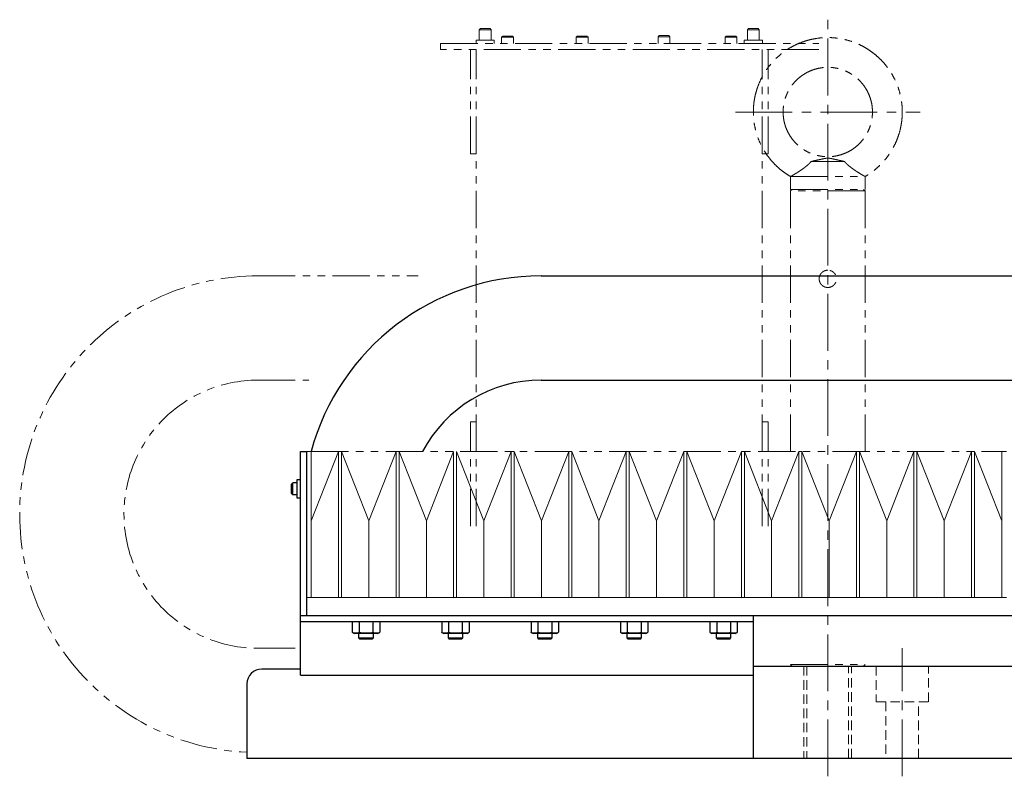
# Model space of a CAD drawing. Extents: x -5593 to -3101, y -454 to 1575.
# Drawn here: x -4969 to -4638, y -419 to -165 of the extents above; entities that cross this region are included whole.
import ezdxf

# ---------------------------------------------------------------- set-up
doc = ezdxf.new("R2010")
doc.units = 0
doc.header["$MEASUREMENT"] = 0
for name, pattern in [('CENTER2', [28.575, 19.05, -3.175, 3.175, -3.175]), ('HIDDEN2', [4.7625, 3.175, -1.5875]), ('PHANTOM', [2.5, 1.25, -0.25, 0.25, -0.25, 0.25, -0.25])]:
    doc.linetypes.add(name, pattern=pattern)
for name, color, linetype, lineweight in [('中心線', 7, 'CENTER2', 9), ('二点鎖線', 7, 'PHANTOM', 5), ('実線', 7, 'CONTINUOUS', 25), ('破線', 7, 'HIDDEN2', 15), ('細線', 7, 'CONTINUOUS', 13)]:
    doc.layers.add(name, color=color, linetype=linetype, lineweight=lineweight)

msp = doc.modelspace()

# ---------------------------------------------------------------- linework, layer by layer
at = {"layer": '中心線'}
for p, q in [((-4697.28, -418.9), (-4697.28, -164.9)), ((-4728.28, -195.9), (-4666.28, -195.9)), ((-4672.28, -418.9), (-4672.28, -375.9))]:
    msp.add_line(p, q, dxfattribs=at)
at = {"layer": '二点鎖線', "ltscale": 10}
for p, q in [((-4813.9, -167.9), (-4814.28, -168.28)), ((-4814.28, -168.28), (-4814.28, -171.8)), ((-4810.28, -168.28), (-4814.28, -168.28)), ((-4813.9, -167.9), (-4810.66, -167.9)), ((-4810.28, -168.28), (-4810.66, -167.9)), ((-4810.28, -171.8), (-4810.28, -168.28)), ((-4723.9, -167.9), (-4724.28, -168.28)), ((-4724.28, -168.28), (-4724.28, -171.8)), ((-4720.28, -168.28), (-4724.28, -168.28)), ((-4723.9, -167.9), (-4720.66, -167.9)), ((-4720.28, -168.28), (-4720.66, -167.9)), ((-4720.28, -171.8), (-4720.28, -168.28)), ((-4815.33, -171.8), (-4815.33, -172.9)), ((-4815.33, -171.8), (-4809.23, -171.8)), ((-4809.23, -172.9), (-4809.23, -171.8)), ((-4806.4, -170.4), (-4806.78, -170.78)), ((-4806.78, -170.78), (-4806.78, -172.9)), ((-4802.78, -170.78), (-4806.78, -170.78)), ((-4806.4, -170.4), (-4803.16, -170.4)), ((-4802.78, -170.78), (-4803.16, -170.4)), ((-4802.78, -172.9), (-4802.78, -170.78)), ((-4781.4, -170.4), (-4781.78, -170.78)), ((-4781.78, -170.78), (-4781.78, -172.9)), ((-4777.78, -170.78), (-4781.78, -170.78)), ((-4781.4, -170.4), (-4778.16, -170.4)), ((-4777.78, -170.78), (-4778.16, -170.4)), ((-4777.78, -172.9), (-4777.78, -170.78)), ((-4753.9, -170.25), (-4754.28, -170.63)), ((-4754.28, -170.63), (-4754.28, -172.9)), ((-4750.28, -170.63), (-4754.28, -170.63)), ((-4753.9, -170.25), (-4750.66, -170.25)), ((-4750.28, -170.63), (-4750.66, -170.25)), ((-4750.28, -172.9), (-4750.28, -170.63)), ((-4731.4, -170.4), (-4731.78, -170.78)), ((-4731.78, -170.78), (-4731.78, -172.9)), ((-4727.78, -170.78), (-4731.78, -170.78)), ((-4731.4, -170.4), (-4728.16, -170.4)), ((-4727.78, -170.78), (-4728.16, -170.4)), ((-4727.78, -172.9), (-4727.78, -170.78)), ((-4725.33, -171.8), (-4725.33, -172.9)), ((-4725.33, -171.8), (-4719.23, -171.8)), ((-4719.23, -172.9), (-4719.23, -171.8)), ((-4827.28, -174.9), (-4827.28, -172.9)), ((-4827.28, -172.9), (-4700.28, -172.9)), ((-4700.28, -174.9), (-4827.28, -174.9)), ((-4817.28, -209.9), (-4817.28, -174.9)), ((-4815.28, -334.9), (-4815.28, -174.9)), ((-4719.28, -334.9), (-4719.28, -174.9)), ((-4717.28, -209.9), (-4717.28, -174.9)), ((-4817.28, -209.9), (-4815.28, -209.9)), ((-4717.28, -209.9), (-4719.28, -209.9)), ((-4691.67, -212.51), (-4702.89, -212.51)), ((-4709.78, -217.55), (-4709.78, -221.9)), ((-4709.78, -217.55), (-4684.78, -217.55)), ((-4684.78, -221.9), (-4684.78, -217.55)), ((-4709.28, -221.9), (-4709.78, -222.4)), ((-4709.78, -221.9), (-4684.78, -221.9)), ((-4709.78, -222.4), (-4709.78, -309.9)), ((-4684.78, -222.4), (-4709.78, -222.4)), ((-4684.78, -222.4), (-4685.28, -221.9)), ((-4684.78, -309.9), (-4684.78, -222.4)), ((-4888.56, -250.9), (-4834.79, -250.9)), ((-4888.56, -285.9), (-4871.51, -285.9)), ((-4817.28, -334.9), (-4817.28, -299.9)), ((-4817.28, -299.9), (-4815.28, -299.9)), ((-4717.28, -299.9), (-4719.28, -299.9)), ((-4717.28, -334.9), (-4717.28, -299.9)), ((-4870.68, -309.9), (-4638.88, -309.9)), ((-4888.56, -375.9), (-4874.28, -375.9)), ((-4709.78, -381.4), (-4709.28, -381.9)), ((-4709.78, -381.4), (-4684.78, -381.4)), ((-4685.28, -381.9), (-4684.78, -381.4))]:
    msp.add_line(p, q, dxfattribs=at)
for radius, end in [(80, 267.338), (45, 270)]:
    msp.add_arc((-4888.56, -330.9), radius, 90, end, dxfattribs=at)
for points, knots in [([(-4722.28, -195.9), (-4722.26, -195.16), (-4722.22, -193.7), (-4721.92, -191.52), (-4721.44, -189.37), (-4720.78, -187.27), (-4719.93, -185.25), (-4718.92, -183.33), (-4717.76, -181.5), (-4716.44, -179.79), (-4714.97, -178.19), (-4713.35, -176.71), (-4711.61, -175.37), (-4709.75, -174.19), (-4707.8, -173.18), (-4705.77, -172.35), (-4703.69, -171.7), (-4701.58, -171.24), (-4699.44, -170.96), (-4697.27, -170.87), (-4695.08, -170.96), (-4692.9, -171.25), (-4690.75, -171.73), (-4688.65, -172.4), (-4686.63, -173.24), (-4684.71, -174.25), (-4682.89, -175.42), (-4681.17, -176.74), (-4679.57, -178.21), (-4678.09, -179.82), (-4676.76, -181.57), (-4675.58, -183.43), (-4674.56, -185.38), (-4673.73, -187.4), (-4673.09, -189.48), (-4672.63, -191.59), (-4672.33, -193.74), (-4672.3, -195.18), (-4672.28, -195.9)], [0, 0, 0, 0, 0.027947, 0.056001, 0.084053, 0.111995, 0.139947, 0.167502, 0.195053, 0.222498, 0.249947, 0.278, 0.306053, 0.333996, 0.361947, 0.390002, 0.417553, 0.444997, 0.472447, 0.5, 0.528053, 0.555998, 0.583947, 0.612002, 0.640053, 0.667495, 0.694947, 0.722501, 0.750053, 0.777999, 0.805947, 0.834001, 0.862053, 0.889994, 0.917447, 0.945001, 0.972553, 1, 1, 1, 1]), ([(-4682.28, -195.9), (-4682.3, -195.34), (-4682.34, -194.21), (-4682.63, -192.55), (-4683.09, -190.93), (-4683.74, -189.37), (-4684.55, -187.9), (-4685.53, -186.52), (-4686.65, -185.27), (-4687.91, -184.15), (-4689.28, -183.17), (-4690.76, -182.35), (-4692.32, -181.71), (-4693.93, -181.24), (-4695.6, -180.96), (-4697.28, -180.87), (-4698.96, -180.96), (-4700.62, -181.24), (-4702.24, -181.71), (-4703.8, -182.35), (-4705.28, -183.17), (-4706.65, -184.15), (-4707.91, -185.27), (-4709.03, -186.52), (-4710, -187.9), (-4710.82, -189.37), (-4711.47, -190.93), (-4711.93, -192.55), (-4712.22, -194.21), (-4712.26, -195.34), (-4712.28, -195.9)], [0, 0, 0, 0, 0.03567, 0.071466, 0.107161, 0.142808, 0.178601, 0.214318, 0.249947, 0.285734, 0.321471, 0.357088, 0.392867, 0.428621, 0.464232, 0.5, 0.535768, 0.571379, 0.607133, 0.642912, 0.678529, 0.714266, 0.750053, 0.785682, 0.821399, 0.857192, 0.892839, 0.928534, 0.96433, 1, 1, 1, 1]), ([(-4709.78, -217.55), (-4710.4, -217.17), (-4711.64, -216.41), (-4713.37, -215.07), (-4714.98, -213.59), (-4716.47, -211.97), (-4717.8, -210.23), (-4718.98, -208.37), (-4719.99, -206.41), (-4720.83, -204.39), (-4721.47, -202.31), (-4721.93, -200.2), (-4722.22, -198.05), (-4722.26, -196.61), (-4722.28, -195.9)], [0, 0, 0, 0, 0.083174, 0.166667, 0.250159, 0.333996, 0.417841, 0.502004, 0.586159, 0.669982, 0.752341, 0.835003, 0.917659, 1, 1, 1, 1]), ([(-4712.28, -195.9), (-4712.26, -196.46), (-4712.22, -197.58), (-4711.93, -199.24), (-4711.47, -200.86), (-4710.82, -202.42), (-4710, -203.89), (-4709.03, -205.27), (-4707.91, -206.52), (-4706.65, -207.65), (-4705.28, -208.62), (-4703.8, -209.44), (-4702.24, -210.08), (-4700.62, -210.55), (-4698.96, -210.83), (-4697.28, -210.93), (-4695.6, -210.83), (-4693.93, -210.55), (-4692.32, -210.08), (-4690.76, -209.44), (-4689.28, -208.62), (-4687.91, -207.65), (-4686.65, -206.52), (-4685.53, -205.27), (-4684.55, -203.89), (-4683.74, -202.42), (-4683.09, -200.86), (-4682.63, -199.24), (-4682.34, -197.58), (-4682.3, -196.46), (-4682.28, -195.9)], [0, 0, 0, 0, 0.03567, 0.071466, 0.107161, 0.142808, 0.178601, 0.214318, 0.249947, 0.285734, 0.321471, 0.357088, 0.392867, 0.428621, 0.464232, 0.5, 0.535768, 0.571379, 0.607133, 0.642912, 0.678529, 0.714266, 0.750053, 0.785682, 0.821399, 0.857192, 0.892839, 0.928534, 0.96433, 1, 1, 1, 1]), ([(-4672.28, -195.9), (-4672.3, -196.63), (-4672.34, -198.09), (-4672.64, -200.28), (-4673.11, -202.43), (-4673.78, -204.52), (-4674.63, -206.54), (-4675.64, -208.47), (-4676.8, -210.29), (-4678.12, -212), (-4679.58, -213.6), (-4681.19, -215.07), (-4682.92, -216.41), (-4684.16, -217.17), (-4684.78, -217.55)], [0, 0, 0, 0, 0.083841, 0.168003, 0.252159, 0.335985, 0.419841, 0.502505, 0.585159, 0.667495, 0.749841, 0.833333, 0.916826, 1, 1, 1, 1]), ([(-4702.89, -212.51), (-4702.4, -212.4), (-4701.42, -212.18), (-4700, -211.86), (-4698.95, -211.62), (-4698.21, -211.48), (-4697.84, -211.42), (-4697.51, -211.39), (-4697.23, -211.39), (-4696.95, -211.4), (-4696.57, -211.44), (-4696.11, -211.52), (-4695.38, -211.67), (-4694.38, -211.9), (-4693.09, -212.19), (-4692.14, -212.41), (-4691.67, -212.51)], [0, 0, 0, 0, 0.1284048, 0.2574691, 0.3840374, 0.4213085, 0.4587557, 0.4812621, 0.5043748, 0.5269278, 0.5500767, 0.6001223, 0.6504952, 0.7513601, 0.8754246, 1, 1, 1, 1]), ([(-4709.78, -217.55), (-4709.77, -217.54), (-4709.75, -217.53), (-4709.57, -217.43), (-4709.3, -217.27), (-4708.93, -217.06), (-4708.47, -216.79), (-4707.92, -216.45), (-4707.28, -216.06), (-4706.55, -215.58), (-4705.76, -215.04), (-4704.92, -214.42), (-4704.23, -213.85), (-4703.7, -213.37), (-4703.28, -212.96), (-4703.03, -212.67), (-4702.89, -212.51)], [0, 0, 0, 0, 0.065561, 0.13315, 0.198685, 0.265953, 0.335006, 0.405633, 0.483872, 0.56387, 0.652939, 0.744252, 0.839265, 0.888297, 0.937853, 1, 1, 1, 1]), ([(-4691.67, -212.51), (-4691.5, -212.71), (-4691.15, -213.1), (-4690.53, -213.68), (-4689.87, -214.23), (-4689.14, -214.79), (-4688.34, -215.36), (-4687.51, -215.91), (-4686.84, -216.33), (-4686.34, -216.64), (-4685.93, -216.88), (-4685.52, -217.13), (-4685.15, -217.34), (-4684.89, -217.48), (-4684.79, -217.54), (-4684.78, -217.55), (-4684.78, -217.55)], [0, 0, 0, 0, 0.0753618, 0.1531254, 0.2283593, 0.3051032, 0.3955659, 0.4883953, 0.5829326, 0.6317124, 0.6809826, 0.7521683, 0.8253231, 0.8965713, 0.9703134, 1, 1, 1, 1]), ([(-4697.28, -249), (-4697.12, -249), (-4696.8, -249.02), (-4696.33, -249.14), (-4695.89, -249.33), (-4695.49, -249.6), (-4695.13, -249.93), (-4694.83, -250.31), (-4694.6, -250.75), (-4694.45, -251.22), (-4694.37, -251.71), (-4694.38, -252.19), (-4694.47, -252.66), (-4694.63, -253.11), (-4694.87, -253.53), (-4695.17, -253.91), (-4695.54, -254.23), (-4695.95, -254.49), (-4696.41, -254.68), (-4696.89, -254.78), (-4697.38, -254.81), (-4697.86, -254.75), (-4698.32, -254.62), (-4698.75, -254.41), (-4699.14, -254.13), (-4699.49, -253.79), (-4699.78, -253.4), (-4699.99, -252.95), (-4700.13, -252.48), (-4700.19, -252), (-4700.17, -251.51), (-4700.06, -251.04), (-4699.89, -250.6), (-4699.64, -250.19), (-4699.32, -249.82), (-4698.95, -249.51), (-4698.52, -249.26), (-4698.09, -249.1), (-4697.67, -249.01), (-4697.41, -249), (-4697.28, -249)], [0, 0, 0, 0, 0.02598, 0.052725, 0.078702, 0.105409, 0.131803, 0.158943, 0.185645, 0.213149, 0.23938, 0.266404, 0.292114, 0.318557, 0.344509, 0.371178, 0.397751, 0.425089, 0.45171, 0.479137, 0.50517, 0.531978, 0.557706, 0.584158, 0.610299, 0.637166, 0.663835, 0.691285, 0.717778, 0.745078, 0.77093, 0.79754, 0.823299, 0.849774, 0.876116, 0.903199, 0.929907, 0.957411, 0.978505, 1, 1, 1, 1])]:
    msp.add_open_spline(points, degree=3, knots=knots, dxfattribs=at)
at = {"layer": '実線'}
for p, q in [((-4793.56, -250.9), (-4625.28, -250.9)), ((-4793.56, -285.9), (-4625.28, -285.9)), ((-4874.28, -309.9), (-4872.28, -309.9)), ((-4874.28, -384.9), (-4874.28, -309.9)), ((-4872.28, -309.9), (-4872.28, -364.9)), ((-4876.88, -320.4), (-4877.28, -320.8)), ((-4876.88, -324.4), (-4876.88, -320.4)), ((-4875.58, -320.4), (-4876.88, -320.4)), ((-4874.28, -319.35), (-4875.58, -319.35)), ((-4875.58, -319.35), (-4875.58, -325.45)), ((-4877.28, -324), (-4877.28, -320.8)), ((-4876.88, -324.4), (-4877.28, -324)), ((-4875.58, -324.4), (-4876.88, -324.4)), ((-4875.58, -325.45), (-4874.28, -325.45)), ((-4874.28, -364.9), (-3992.29, -364.9)), ((-4722.28, -412.9), (-4722.28, -364.9)), ((-4874.28, -366.9), (-4722.28, -366.9)), ((-4856.9, -366.9), (-4856.9, -370.54)), ((-4854.59, -366.9), (-4854.59, -370.54)), ((-4849.97, -366.9), (-4849.97, -370.54)), ((-4847.66, -366.9), (-4847.66, -370.54)), ((-4826.9, -366.9), (-4826.9, -370.54)), ((-4824.59, -366.9), (-4824.59, -370.54)), ((-4819.97, -366.9), (-4819.97, -370.54)), ((-4817.66, -366.9), (-4817.66, -370.54)), ((-4796.9, -366.9), (-4796.9, -370.54)), ((-4794.59, -366.9), (-4794.59, -370.54)), ((-4789.97, -366.9), (-4789.97, -370.54)), ((-4787.66, -366.9), (-4787.66, -370.54)), ((-4766.9, -366.9), (-4766.9, -370.54)), ((-4764.59, -366.9), (-4764.59, -370.54)), ((-4759.97, -366.9), (-4759.97, -370.54)), ((-4757.66, -366.9), (-4757.66, -370.54)), ((-4736.9, -366.9), (-4736.9, -370.54)), ((-4734.59, -366.9), (-4734.59, -370.54)), ((-4729.97, -366.9), (-4729.97, -370.54)), ((-4727.66, -366.9), (-4727.66, -370.54)), ((-4856.9, -370.54), (-4856.84, -370.61)), ((-4848.38, -370.9), (-4856.18, -370.9)), ((-4854.78, -370.9), (-4854.78, -372.46)), ((-4854.78, -372.46), (-4854.35, -372.9)), ((-4854.78, -372.46), (-4849.78, -372.46)), ((-4850.21, -372.9), (-4854.35, -372.9)), ((-4850.21, -372.9), (-4849.78, -372.46)), ((-4849.78, -372.46), (-4849.78, -370.9)), ((-4847.7, -370.58), (-4847.66, -370.54)), ((-4826.9, -370.54), (-4826.84, -370.61)), ((-4818.38, -370.9), (-4826.18, -370.9)), ((-4824.78, -370.9), (-4824.78, -372.46)), ((-4824.78, -372.46), (-4824.35, -372.9)), ((-4824.78, -372.46), (-4819.78, -372.46)), ((-4820.21, -372.9), (-4824.35, -372.9)), ((-4820.21, -372.9), (-4819.78, -372.46)), ((-4819.78, -372.46), (-4819.78, -370.9)), ((-4817.7, -370.58), (-4817.66, -370.54)), ((-4796.9, -370.54), (-4796.84, -370.61)), ((-4788.38, -370.9), (-4796.18, -370.9)), ((-4794.78, -370.9), (-4794.78, -372.46)), ((-4794.78, -372.46), (-4794.35, -372.9)), ((-4794.78, -372.46), (-4789.78, -372.46)), ((-4790.21, -372.9), (-4794.35, -372.9)), ((-4790.21, -372.9), (-4789.78, -372.46)), ((-4789.78, -372.46), (-4789.78, -370.9)), ((-4787.7, -370.58), (-4787.66, -370.54)), ((-4766.9, -370.54), (-4766.84, -370.61)), ((-4758.38, -370.9), (-4766.18, -370.9)), ((-4764.78, -370.9), (-4764.78, -372.46)), ((-4764.78, -372.46), (-4764.35, -372.9)), ((-4764.78, -372.46), (-4759.78, -372.46)), ((-4760.21, -372.9), (-4764.35, -372.9)), ((-4760.21, -372.9), (-4759.78, -372.46)), ((-4759.78, -372.46), (-4759.78, -370.9)), ((-4757.7, -370.58), (-4757.66, -370.54)), ((-4736.9, -370.54), (-4736.84, -370.61)), ((-4728.38, -370.9), (-4736.18, -370.9)), ((-4734.78, -370.9), (-4734.78, -372.46)), ((-4734.78, -372.46), (-4734.35, -372.9)), ((-4734.78, -372.46), (-4729.78, -372.46)), ((-4730.21, -372.9), (-4734.35, -372.9)), ((-4730.21, -372.9), (-4729.78, -372.46)), ((-4729.78, -372.46), (-4729.78, -370.9)), ((-4727.7, -370.58), (-4727.66, -370.54)), ((-4874.28, -382.9), (-4887.28, -382.9)), ((-4722.28, -381.9), (-4022.28, -381.9)), ((-4874.28, -384.9), (-4722.28, -384.9)), ((-4892.28, -387.9), (-4892.28, -412.9)), ((-4022.28, -412.9), (-4892.28, -412.9))]:
    msp.add_line(p, q, dxfattribs=at)
for centre, radius, start, end in [((-4793.56, -330.9), 80, 90, 164.7815), ((-4793.56, -330.9), 45, 90, 152.1819), ((-4856.18, -370), 0.9, 237.9848, 270), ((-4848.38, -370), 0.9, 270, 302.5883), ((-4826.18, -370), 0.9, 237.9848, 270), ((-4818.38, -370), 0.9, 270, 302.5883), ((-4796.18, -370), 0.9, 237.9848, 270), ((-4788.38, -370), 0.9, 270, 302.5883), ((-4766.18, -370), 0.9, 237.9848, 270), ((-4758.38, -370), 0.9, 270, 302.5883), ((-4736.18, -370), 0.9, 237.9848, 270), ((-4728.38, -370), 0.9, 270, 302.5883), ((-4887.28, -387.9), 5, 90, 180)]:
    msp.add_arc(centre, radius, start, end, dxfattribs=at)
for points, knots in [([(-4854.59, -370.54), (-4854.66, -370.61), (-4854.83, -370.78), (-4855.13, -370.86), (-4855.5, -370.89), (-4855.89, -370.89), (-4856.24, -370.88), (-4856.51, -370.82), (-4856.71, -370.73), (-4856.84, -370.6), (-4856.9, -370.54)], [0, 0, 0, 0, 0.096374, 0.240665, 0.388513, 0.562483, 0.736701, 0.824191, 0.9127, 1, 1, 1, 1]), ([(-4849.97, -370.54), (-4850, -370.56), (-4850.2, -370.68), (-4850.7, -370.83), (-4851.45, -370.89), (-4852.3, -370.89), (-4853.03, -370.89), (-4853.63, -370.84), (-4854.06, -370.77), (-4854.39, -370.66), (-4854.54, -370.56), (-4854.59, -370.54)], [0, 0, 0, 0, 0.023742, 0.147825, 0.322652, 0.499815, 0.69026, 0.786544, 0.882619, 0.967347, 1, 1, 1, 1]), ([(-4847.66, -370.54), (-4847.73, -370.61), (-4847.9, -370.78), (-4848.21, -370.86), (-4848.57, -370.89), (-4848.96, -370.89), (-4849.31, -370.88), (-4849.58, -370.82), (-4849.79, -370.73), (-4849.91, -370.6), (-4849.97, -370.54)], [0, 0, 0, 0, 0.096374, 0.240665, 0.388513, 0.562483, 0.736701, 0.824191, 0.9127, 1, 1, 1, 1]), ([(-4824.59, -370.54), (-4824.66, -370.61), (-4824.83, -370.78), (-4825.13, -370.86), (-4825.5, -370.89), (-4825.89, -370.89), (-4826.24, -370.88), (-4826.51, -370.82), (-4826.71, -370.73), (-4826.84, -370.6), (-4826.9, -370.54)], [0, 0, 0, 0, 0.096374, 0.240665, 0.388513, 0.562483, 0.736701, 0.824191, 0.9127, 1, 1, 1, 1]), ([(-4819.97, -370.54), (-4820, -370.56), (-4820.2, -370.68), (-4820.7, -370.83), (-4821.45, -370.89), (-4822.3, -370.89), (-4823.03, -370.89), (-4823.63, -370.84), (-4824.06, -370.77), (-4824.39, -370.66), (-4824.54, -370.56), (-4824.59, -370.54)], [0, 0, 0, 0, 0.023742, 0.147825, 0.322652, 0.499815, 0.69026, 0.786544, 0.882619, 0.967347, 1, 1, 1, 1]), ([(-4817.66, -370.54), (-4817.73, -370.61), (-4817.9, -370.78), (-4818.21, -370.86), (-4818.57, -370.89), (-4818.96, -370.89), (-4819.31, -370.88), (-4819.58, -370.82), (-4819.79, -370.73), (-4819.91, -370.6), (-4819.97, -370.54)], [0, 0, 0, 0, 0.096374, 0.240665, 0.388513, 0.562483, 0.736701, 0.824191, 0.9127, 1, 1, 1, 1]), ([(-4794.59, -370.54), (-4794.66, -370.61), (-4794.83, -370.78), (-4795.13, -370.86), (-4795.5, -370.89), (-4795.89, -370.89), (-4796.24, -370.88), (-4796.51, -370.82), (-4796.71, -370.73), (-4796.84, -370.6), (-4796.9, -370.54)], [0, 0, 0, 0, 0.096374, 0.240665, 0.388513, 0.562483, 0.736701, 0.824191, 0.9127, 1, 1, 1, 1]), ([(-4789.97, -370.54), (-4790, -370.56), (-4790.2, -370.68), (-4790.7, -370.83), (-4791.45, -370.89), (-4792.3, -370.89), (-4793.03, -370.89), (-4793.63, -370.84), (-4794.06, -370.77), (-4794.39, -370.66), (-4794.54, -370.56), (-4794.59, -370.54)], [0, 0, 0, 0, 0.023742, 0.147825, 0.322652, 0.499815, 0.69026, 0.786544, 0.882619, 0.967347, 1, 1, 1, 1]), ([(-4787.66, -370.54), (-4787.73, -370.61), (-4787.9, -370.78), (-4788.21, -370.86), (-4788.57, -370.89), (-4788.96, -370.89), (-4789.31, -370.88), (-4789.58, -370.82), (-4789.79, -370.73), (-4789.91, -370.6), (-4789.97, -370.54)], [0, 0, 0, 0, 0.096374, 0.240665, 0.388513, 0.562483, 0.736701, 0.824191, 0.9127, 1, 1, 1, 1]), ([(-4764.59, -370.54), (-4764.66, -370.61), (-4764.83, -370.78), (-4765.13, -370.86), (-4765.5, -370.89), (-4765.89, -370.89), (-4766.24, -370.88), (-4766.51, -370.82), (-4766.71, -370.73), (-4766.84, -370.6), (-4766.9, -370.54)], [0, 0, 0, 0, 0.096374, 0.240665, 0.388513, 0.562483, 0.736701, 0.824191, 0.9127, 1, 1, 1, 1]), ([(-4759.97, -370.54), (-4760, -370.56), (-4760.2, -370.68), (-4760.7, -370.83), (-4761.45, -370.89), (-4762.3, -370.89), (-4763.03, -370.89), (-4763.63, -370.84), (-4764.06, -370.77), (-4764.39, -370.66), (-4764.54, -370.56), (-4764.59, -370.54)], [0, 0, 0, 0, 0.023742, 0.147825, 0.322652, 0.499815, 0.69026, 0.786544, 0.882619, 0.967347, 1, 1, 1, 1]), ([(-4757.66, -370.54), (-4757.73, -370.61), (-4757.9, -370.78), (-4758.21, -370.86), (-4758.57, -370.89), (-4758.96, -370.89), (-4759.31, -370.88), (-4759.58, -370.82), (-4759.79, -370.73), (-4759.91, -370.6), (-4759.97, -370.54)], [0, 0, 0, 0, 0.096374, 0.240665, 0.388513, 0.562483, 0.736701, 0.824191, 0.9127, 1, 1, 1, 1]), ([(-4734.59, -370.54), (-4734.66, -370.61), (-4734.83, -370.78), (-4735.13, -370.86), (-4735.5, -370.89), (-4735.89, -370.89), (-4736.24, -370.88), (-4736.51, -370.82), (-4736.71, -370.73), (-4736.84, -370.6), (-4736.9, -370.54)], [0, 0, 0, 0, 0.096374, 0.240665, 0.388513, 0.562483, 0.736701, 0.824191, 0.9127, 1, 1, 1, 1]), ([(-4729.97, -370.54), (-4730, -370.56), (-4730.2, -370.68), (-4730.7, -370.83), (-4731.45, -370.89), (-4732.3, -370.89), (-4733.03, -370.89), (-4733.63, -370.84), (-4734.06, -370.77), (-4734.39, -370.66), (-4734.54, -370.56), (-4734.59, -370.54)], [0, 0, 0, 0, 0.023742, 0.147825, 0.322652, 0.499815, 0.69026, 0.786544, 0.882619, 0.967347, 1, 1, 1, 1]), ([(-4727.66, -370.54), (-4727.73, -370.61), (-4727.9, -370.78), (-4728.21, -370.86), (-4728.57, -370.89), (-4728.96, -370.89), (-4729.31, -370.88), (-4729.58, -370.82), (-4729.79, -370.73), (-4729.91, -370.6), (-4729.97, -370.54)], [0, 0, 0, 0, 0.096374, 0.240665, 0.388513, 0.562483, 0.736701, 0.824191, 0.9127, 1, 1, 1, 1])]:
    msp.add_open_spline(points, degree=3, knots=knots, dxfattribs=at)
at = {"layer": '破線'}
for p, q in [((-4705.28, -381.9), (-4705.28, -412.9)), ((-4704.28, -381.9), (-4704.28, -412.9)), ((-4690.28, -412.9), (-4690.28, -381.9)), ((-4689.28, -412.9), (-4689.28, -381.9)), ((-4681.03, -381.9), (-4681.03, -393.9)), ((-4663.53, -393.9), (-4663.53, -381.9)), ((-4681.03, -393.9), (-4663.53, -393.9)), ((-4677.78, -393.9), (-4677.78, -412.9)), ((-4666.78, -412.9), (-4666.78, -393.9))]:
    msp.add_line(p, q, dxfattribs=at)
at = {"layer": '細線'}
for p, q in [((-4872.28, -309.9), (-4872.28, -358.9)), ((-4872.28, -309.9), (-4870.68, -309.9)), ((-4870.68, -309.9), (-4870.68, -358.9)), ((-4870.68, -333.16), (-4861.52, -309.9)), ((-4861.52, -309.9), (-4861.52, -358.9)), ((-4861.52, -309.9), (-4860.52, -309.9)), ((-4860.52, -309.9), (-4851.36, -333.16)), ((-4860.52, -309.9), (-4860.52, -358.9)), ((-4851.36, -333.16), (-4842.2, -309.9)), ((-4842.2, -309.9), (-4842.2, -358.9)), ((-4842.2, -309.9), (-4841.2, -309.9)), ((-4841.2, -309.9), (-4841.2, -358.9)), ((-4841.2, -309.9), (-4832.05, -333.16)), ((-4832.05, -333.16), (-4822.89, -309.9)), ((-4822.89, -309.9), (-4822.89, -358.9)), ((-4821.89, -309.9), (-4821.89, -358.9)), ((-4821.89, -309.9), (-4812.73, -333.16)), ((-4812.73, -333.16), (-4803.57, -309.9)), ((-4803.57, -309.9), (-4803.57, -358.9)), ((-4803.57, -309.9), (-4802.57, -309.9)), ((-4802.57, -309.9), (-4802.57, -358.9)), ((-4802.57, -309.9), (-4793.41, -333.16)), ((-4793.41, -333.16), (-4784.25, -309.9)), ((-4784.25, -309.9), (-4784.25, -358.9)), ((-4784.25, -309.9), (-4783.25, -309.9)), ((-4783.25, -309.9), (-4783.25, -358.9)), ((-4783.25, -309.9), (-4774.1, -333.16)), ((-4774.1, -333.16), (-4764.94, -309.9)), ((-4764.94, -309.9), (-4764.94, -358.9)), ((-4764.94, -309.9), (-4763.94, -309.9)), ((-4763.94, -309.9), (-4763.94, -358.9)), ((-4763.94, -309.9), (-4754.78, -333.16)), ((-4754.78, -333.16), (-4745.62, -309.9)), ((-4745.62, -309.9), (-4745.62, -358.9)), ((-4745.62, -309.9), (-4744.62, -309.9)), ((-4744.62, -309.9), (-4744.62, -358.9)), ((-4744.62, -309.9), (-4735.46, -333.16)), ((-4735.46, -333.16), (-4726.3, -309.9)), ((-4726.3, -309.9), (-4726.3, -358.9)), ((-4726.3, -309.9), (-4725.3, -309.9)), ((-4725.3, -309.9), (-4725.3, -358.9)), ((-4725.3, -309.9), (-4716.15, -333.16)), ((-4716.15, -333.16), (-4706.99, -309.9)), ((-4706.99, -309.9), (-4706.99, -358.9)), ((-4706.99, -309.9), (-4705.99, -309.9)), ((-4705.99, -309.9), (-4705.99, -358.9)), ((-4705.99, -309.9), (-4696.83, -333.16)), ((-4696.83, -333.16), (-4687.67, -309.9)), ((-4687.67, -309.9), (-4687.67, -358.9)), ((-4687.67, -309.9), (-4686.67, -309.9)), ((-4686.67, -309.9), (-4686.67, -358.9)), ((-4686.67, -309.9), (-4677.51, -333.16)), ((-4677.51, -333.16), (-4668.35, -309.9)), ((-4668.35, -309.9), (-4668.35, -358.9)), ((-4668.35, -309.9), (-4667.35, -309.9)), ((-4667.35, -309.9), (-4667.35, -358.9)), ((-4667.35, -309.9), (-4658.2, -333.16)), ((-4658.2, -333.16), (-4649.04, -309.9)), ((-4649.04, -309.9), (-4649.04, -358.9)), ((-4649.04, -309.9), (-4648.04, -309.9)), ((-4648.04, -309.9), (-4648.04, -358.9)), ((-4648.04, -309.9), (-4638.88, -333.16)), ((-4638.88, -309.9), (-4638.88, -358.9)), ((-4638.88, -309.9), (-4638.78, -309.9)), ((-4638.78, -309.9), (-4637.28, -309.9)), ((-4851.36, -333.16), (-4851.36, -358.9)), ((-4832.05, -333.16), (-4832.05, -358.9)), ((-4812.73, -333.16), (-4812.73, -358.9)), ((-4793.41, -333.16), (-4793.41, -358.9)), ((-4774.1, -333.16), (-4774.1, -358.9)), ((-4754.78, -333.16), (-4754.78, -358.9)), ((-4735.46, -333.16), (-4735.46, -358.9)), ((-4716.15, -333.16), (-4716.15, -358.9)), ((-4696.83, -333.16), (-4696.83, -358.9)), ((-4677.51, -333.16), (-4677.51, -358.9)), ((-4658.2, -333.16), (-4658.2, -358.9)), ((-4872.28, -358.9), (-4637.28, -358.9))]:
    msp.add_line(p, q, dxfattribs=at)

doc.saveas('drawing.dxf')
